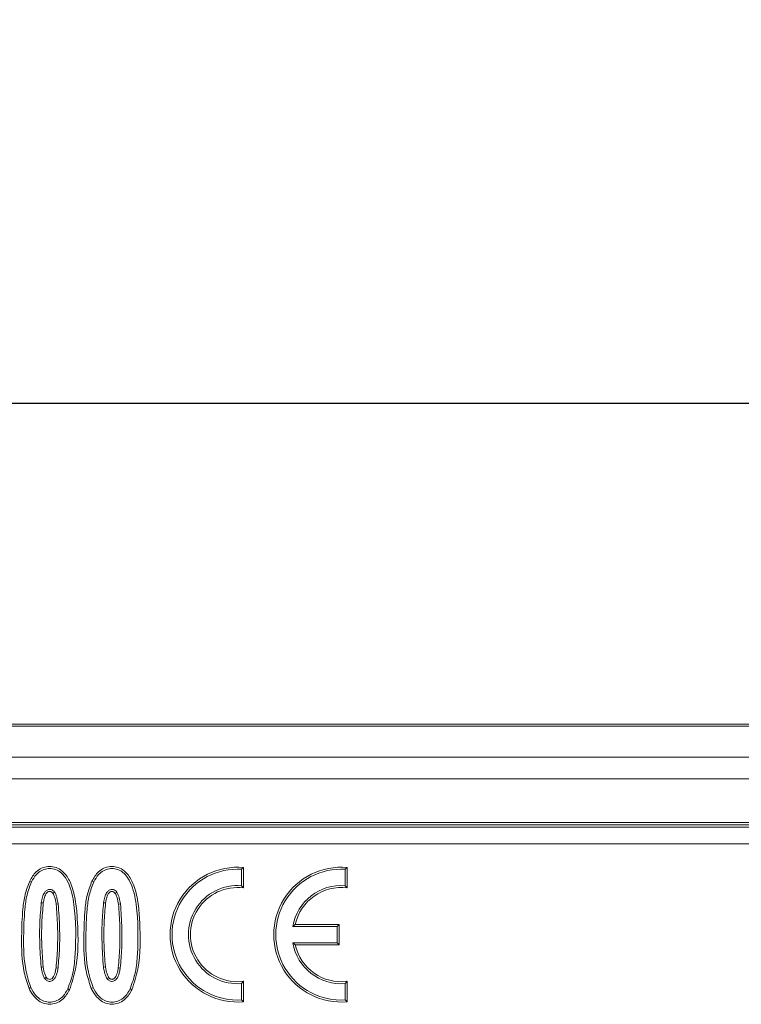
# Model space of a CAD drawing. Units: millimetres. Extents: x -1094 to 647, y -304 to 960.
# Drawn here: x -402 to -336, y 31 to 121 of the extents above; entities that cross this region are included whole.
import ezdxf

# ---------------------------------------------------------------- set-up
doc = ezdxf.new("R2010")
doc.units = ezdxf.units.MM
doc.header["$PDSIZE"] = -1
doc.dimstyles.new('ISO-25', dxfattribs={"dimtxt": 25, "dimasz": 25, "dimexe": 1.25, "dimexo": 0.625, "dimgap": 6.25, "dimtad": 1, "dimdec": 0, "dimtxsty": 'Standard', "dimcen": 2.5, "dimadec": 0, "dimazin": 0, "dimtfac": 1, "dimtdec": 0, "dimtmove": 0, "dimatfit": 3, "dimfxl": 1, "dimarcsym": 0})

# ---------------------------------------------------------------- blocks, each defined once
blk = doc.blocks.new('*D1')
at = {"color": 0, "lineweight": -2, "transparency": 16777216}
for p, q in [((-1071.077, 52.43), (-1071.077, 87.55)), ((-73.077, 52.43), (-73.077, 87.55)), ((-1046.077, 86.3), (-98.077, 86.3))]:
    blk.add_line(p, q, dxfattribs=at)
at = {"color": 0, "transparency": 16777216}
for points in [[(-1046.077, 90.466), (-1046.077, 82.133), (-1071.077, 86.3)], [(-98.077, 90.466), (-98.077, 82.133), (-73.077, 86.3)]]:
    blk.add_solid(points, dxfattribs=at)
at = {"layer": 'Defpoints', "color": 0, "transparency": 16777216}
for p in [(-73.077, 86.3), (-1071.077, 51.805), (-73.077, 51.805)]:
    blk.add_point(p, dxfattribs=at)
at = {"color": 0, "transparency": 16777216, "insert": (-572.077, 105.05), "char_height": 25, "attachment_point": 5}
blk.add_mtext('1000', dxfattribs=at)

msp = doc.modelspace()

# ---------------------------------------------------------------- linework, layer by layer
at = {"color": 7, "linetype": 'Continuous', "lineweight": 15}
for p, q in [((-92.434, 56.664), (-1051.721, 56.664)), ((-1051.579, 56.864), (-92.576, 56.864)), ((-1053.848, 53.839), (-90.307, 53.839)), ((-1071.077, 51.839), (-73.077, 51.839)), ((-1071.077, 47.834), (-73.077, 47.834)), ((-483.377, 47.399), (-159.378, 47.399)), ((-407.959, 47.639), (-401.296, 47.639)), ((-401.296, 47.639), (-399.628, 47.639)), ((-368.226, 47.639), (-399.628, 47.639)), ((-368.226, 47.639), (-358.228, 47.639)), ((-358.228, 47.639), (-284.526, 47.639)), ((-159.381, 45.901), (-483.374, 45.901)), ((-381.877, 43.548), (-381.693, 43.718)), ((-381.877, 43.548), (-381.877, 42.044)), ((-381.693, 41.839), (-381.693, 43.718)), ((-372.377, 43.548), (-372.193, 43.718)), ((-372.377, 42.044), (-372.377, 43.548)), ((-372.193, 43.718), (-372.193, 41.839)), ((-401.131, 42.393), (-401.296, 42.473)), ((-395.426, 42.393), (-395.591, 42.473)), ((-381.877, 42.044), (-381.693, 41.839)), ((-372.377, 42.044), (-372.193, 41.839)), ((-399.014, 41.447), (-399.162, 41.338)), ((-393.308, 41.447), (-393.457, 41.338)), ((-398.685, 40.391), (-398.867, 40.361)), ((-392.98, 40.391), (-393.162, 40.361)), ((-377.189, 38.31), (-376.966, 38.494)), ((-373.127, 38.31), (-377.189, 38.31)), ((-376.966, 38.494), (-372.943, 38.494)), ((-373.127, 38.31), (-372.943, 38.494)), ((-373.127, 38.31), (-373.127, 36.81)), ((-372.943, 36.625), (-372.943, 38.494)), ((-377.189, 36.81), (-376.966, 36.625)), ((-373.127, 36.81), (-377.189, 36.81)), ((-376.966, 36.625), (-372.943, 36.625)), ((-373.127, 36.81), (-372.943, 36.625)), ((-400.248, 34.586), (-400.066, 34.616)), ((-398.7, 34.494), (-398.882, 34.524)), ((-394.543, 34.586), (-394.361, 34.616)), ((-392.995, 34.494), (-393.177, 34.524)), ((-399.774, 33.647), (-399.921, 33.536)), ((-401.195, 32.713), (-401.36, 32.633)), ((-397.804, 32.594), (-397.638, 32.513)), ((-395.489, 32.713), (-395.655, 32.633)), ((-392.099, 32.594), (-391.933, 32.513)), ((-381.877, 33.075), (-381.693, 33.28)), ((-381.877, 33.075), (-381.877, 31.571)), ((-381.693, 31.401), (-381.693, 33.28)), ((-372.377, 33.075), (-372.193, 33.28)), ((-372.377, 31.571), (-372.377, 33.075)), ((-372.193, 33.28), (-372.193, 31.401)), ((-381.877, 31.571), (-381.693, 31.401)), ((-372.377, 31.571), (-372.193, 31.401))]:
    msp.add_line(p, q, dxfattribs=at)
at = {"color": 7, "linetype": 'Continuous', "lineweight": 15, "flags": 128}
for points in [[(-400.233, 40.492), (-400.176, 40.483), (-400.12, 40.474), (-400.051, 40.463)], [(-394.528, 40.492), (-394.471, 40.483), (-394.415, 40.474), (-394.346, 40.463)], [(-394.216, 33.536), (-394.169, 33.572), (-394.119, 33.609), (-394.069, 33.647)]]:
    msp.add_lwpolyline(points, dxfattribs=at)
at = {"color": 7, "linetype": 'Continuous', "lineweight": 15}
for centre, radius, start, end in [((-382.252, 37.56), 6.184, 84.8122, 275.1878), ((-382.252, 37.56), 6, 86.41668, 273.58332), ((-372.752, 37.56), 6.184, 84.8122, 275.1878), ((-372.752, 37.56), 6, 86.41668, 273.58332), ((-382.252, 37.56), 4.5, 85.21981, 274.78019), ((-382.252, 37.56), 4.316, 82.55558, 277.44442), ((-372.752, 37.56), 4.5, 85.21981, 170.40593), ((-372.752, 37.56), 4.316, 82.55558, 167.49916), ((-372.752, 37.56), 4.5, 189.59407, 274.78019), ((-372.752, 37.56), 4.316, 192.50084, 277.44442)]:
    msp.add_arc(centre, radius, start, end, dxfattribs=at)
for points, knots in [([(-401.296, 42.473), (-401.123, 42.776), (-400.849, 43.254), (-400.218, 43.685), (-399.629, 43.829), (-399.015, 43.787), (-398.417, 43.518), (-397.831, 42.914), (-397.33, 41.839), (-397.021, 40.373), (-396.865, 37.837), (-396.791, 35.137), (-397.436, 33.139), (-397.638, 32.513)], [0, 0, 0, 0, 0.069241, 0.109486, 0.149846, 0.189197, 0.231456, 0.278851, 0.355446, 0.466757, 0.578649, 0.86814, 1, 1, 1, 1]), ([(-401.131, 42.393), (-400.999, 42.63), (-400.775, 43.03), (-400.271, 43.45), (-399.745, 43.628), (-399.185, 43.629), (-398.667, 43.448), (-398.158, 43.02), (-397.541, 42.008), (-397.038, 39.505), (-397.055, 36.741), (-397.248, 34.129), (-397.619, 33.104), (-397.804, 32.594)], [0, 0, 0, 0, 0.0563948, 0.0952853, 0.1344044, 0.1703695, 0.2107287, 0.2465283, 0.3075283, 0.4549447, 0.7726891, 0.8869019, 1, 1, 1, 1]), ([(-395.591, 42.473), (-395.418, 42.776), (-395.144, 43.254), (-394.513, 43.685), (-393.924, 43.829), (-393.31, 43.787), (-392.712, 43.518), (-392.126, 42.914), (-391.625, 41.839), (-391.315, 40.373), (-391.16, 37.837), (-391.085, 35.137), (-391.731, 33.139), (-391.933, 32.513)], [0, 0, 0, 0, 0.06924, 0.109485, 0.149845, 0.189195, 0.231455, 0.278851, 0.355446, 0.466757, 0.578649, 0.86814, 1, 1, 1, 1]), ([(-395.426, 42.393), (-395.294, 42.63), (-395.07, 43.03), (-394.566, 43.45), (-394.039, 43.628), (-393.48, 43.629), (-392.962, 43.448), (-392.453, 43.02), (-391.836, 42.008), (-391.333, 39.505), (-391.35, 36.741), (-391.543, 34.129), (-391.914, 33.104), (-392.099, 32.594)], [0, 0, 0, 0, 0.0563937, 0.0952843, 0.1344034, 0.1703706, 0.2107299, 0.2465279, 0.307528, 0.4549444, 0.7726892, 0.8869024, 1, 1, 1, 1]), ([(-401.36, 32.633), (-401.522, 33.118), (-402.034, 34.648), (-402.057, 37.144), (-401.989, 39.52), (-401.767, 41.242), (-401.453, 42.063), (-401.296, 42.473)], [0, 0, 0, 0, 0.152903, 0.482523, 0.737049, 0.868955, 1, 1, 1, 1]), ([(-395.655, 32.633), (-395.817, 33.118), (-396.329, 34.648), (-396.352, 37.144), (-396.284, 39.52), (-396.062, 41.242), (-395.748, 42.063), (-395.591, 42.473)], [0, 0, 0, 0, 0.152904, 0.482523, 0.737049, 0.868955, 1, 1, 1, 1]), ([(-401.195, 32.713), (-401.351, 33.186), (-401.851, 34.688), (-401.872, 37.141), (-401.805, 39.482), (-401.592, 41.179), (-401.284, 41.989), (-401.131, 42.393)], [0, 0, 0, 0, 0.151346, 0.481492, 0.736581, 0.868739, 1, 1, 1, 1]), ([(-399.014, 41.447), (-399.064, 41.508), (-399.151, 41.611), (-399.322, 41.702), (-399.486, 41.723), (-399.645, 41.688), (-399.812, 41.586), (-400, 41.366), (-400.144, 40.979), (-400.201, 40.666), (-400.233, 40.492)], [0, 0, 0, 0, 0.112268, 0.190859, 0.269818, 0.34404, 0.418613, 0.545949, 0.747851, 1, 1, 1, 1]), ([(-399.162, 41.338), (-399.199, 41.383), (-399.259, 41.456), (-399.372, 41.521), (-399.475, 41.536), (-399.58, 41.514), (-399.7, 41.436), (-399.869, 41.227), (-399.975, 40.877), (-400.027, 40.594), (-400.051, 40.463)], [0, 0, 0, 0, 0.105374, 0.167349, 0.229797, 0.286287, 0.357088, 0.482148, 0.760175, 1, 1, 1, 1]), ([(-395.489, 32.713), (-395.646, 33.186), (-396.146, 34.688), (-396.167, 37.141), (-396.1, 39.482), (-395.887, 41.179), (-395.579, 41.989), (-395.426, 42.393)], [0, 0, 0, 0, 0.151347, 0.481492, 0.73658, 0.868738, 1, 1, 1, 1]), ([(-393.308, 41.447), (-393.359, 41.508), (-393.446, 41.611), (-393.617, 41.702), (-393.781, 41.723), (-393.94, 41.688), (-394.107, 41.586), (-394.295, 41.366), (-394.439, 40.979), (-394.496, 40.666), (-394.528, 40.492)], [0, 0, 0, 0, 0.112267, 0.19087, 0.269828, 0.344035, 0.418621, 0.545955, 0.74785, 1, 1, 1, 1]), ([(-393.457, 41.338), (-393.494, 41.383), (-393.554, 41.456), (-393.667, 41.521), (-393.769, 41.536), (-393.875, 41.514), (-393.995, 41.436), (-394.164, 41.227), (-394.27, 40.877), (-394.322, 40.594), (-394.346, 40.463)], [0, 0, 0, 0, 0.105363, 0.167354, 0.229803, 0.286293, 0.357079, 0.48214, 0.760177, 1, 1, 1, 1]), ([(-398.867, 40.361), (-398.886, 40.468), (-398.926, 40.688), (-399.003, 41.023), (-399.108, 41.232), (-399.162, 41.338)], [0, 0, 0, 0, 0.317217, 0.654872, 1, 1, 1, 1]), ([(-398.685, 40.391), (-398.719, 40.571), (-398.77, 40.841), (-398.873, 41.2), (-398.966, 41.364), (-399.014, 41.447)], [0, 0, 0, 0, 0.492752, 0.743559, 1, 1, 1, 1]), ([(-393.162, 40.361), (-393.181, 40.468), (-393.221, 40.688), (-393.298, 41.023), (-393.403, 41.232), (-393.457, 41.338)], [0, 0, 0, 0, 0.317211, 0.654873, 1, 1, 1, 1]), ([(-392.98, 40.391), (-393.014, 40.571), (-393.065, 40.841), (-393.168, 41.2), (-393.261, 41.364), (-393.308, 41.447)], [0, 0, 0, 0, 0.492758, 0.743568, 1, 1, 1, 1]), ([(-400.233, 40.492), (-400.285, 39.887), (-400.391, 38.68), (-400.396, 36.706), (-400.301, 35.344), (-400.248, 34.586)], [0, 0, 0, 0, 0.307877, 0.614552, 1, 1, 1, 1]), ([(-400.051, 40.463), (-400.103, 39.858), (-400.211, 38.584), (-400.214, 36.629), (-400.115, 35.288), (-400.066, 34.616)], [0, 0, 0, 0, 0.311049, 0.654928, 1, 1, 1, 1]), ([(-398.882, 34.524), (-398.831, 35.129), (-398.723, 36.401), (-398.721, 38.353), (-398.818, 39.691), (-398.867, 40.361)], [0, 0, 0, 0, 0.311519, 0.655173, 1, 1, 1, 1]), ([(-398.7, 34.494), (-398.648, 35.099), (-398.544, 36.306), (-398.539, 38.277), (-398.633, 39.636), (-398.685, 40.391)], [0, 0, 0, 0, 0.308348, 0.615529, 1, 1, 1, 1]), ([(-394.528, 40.492), (-394.58, 39.887), (-394.686, 38.68), (-394.691, 36.706), (-394.596, 35.344), (-394.543, 34.586)], [0, 0, 0, 0, 0.307877, 0.614551, 1, 1, 1, 1]), ([(-394.346, 40.463), (-394.398, 39.858), (-394.506, 38.584), (-394.509, 36.629), (-394.41, 35.288), (-394.361, 34.616)], [0, 0, 0, 0, 0.311049, 0.654928, 1, 1, 1, 1]), ([(-393.177, 34.524), (-393.126, 35.129), (-393.018, 36.401), (-393.016, 38.353), (-393.113, 39.691), (-393.162, 40.361)], [0, 0, 0, 0, 0.311519, 0.655173, 1, 1, 1, 1]), ([(-392.995, 34.494), (-392.943, 35.099), (-392.839, 36.306), (-392.834, 38.277), (-392.928, 39.636), (-392.98, 40.391)], [0, 0, 0, 0, 0.308348, 0.615529, 1, 1, 1, 1]), ([(-400.248, 34.586), (-400.221, 34.439), (-400.174, 34.186), (-400.081, 33.827), (-399.975, 33.634), (-399.921, 33.536)], [0, 0, 0, 0, 0.40471, 0.698721, 1, 1, 1, 1]), ([(-400.066, 34.616), (-400.047, 34.509), (-400.007, 34.29), (-399.931, 33.957), (-399.827, 33.751), (-399.774, 33.647)], [0, 0, 0, 0, 0.322373, 0.657393, 1, 1, 1, 1]), ([(-399.921, 33.536), (-399.867, 33.474), (-399.777, 33.369), (-399.599, 33.283), (-399.432, 33.267), (-399.271, 33.307), (-399.103, 33.418), (-398.887, 33.689), (-398.775, 34.082), (-398.72, 34.384), (-398.7, 34.494)], [0, 0, 0, 0, 0.116473, 0.195829, 0.275438, 0.352601, 0.427869, 0.56002, 0.839296, 1, 1, 1, 1]), ([(-399.774, 33.647), (-399.736, 33.602), (-399.675, 33.53), (-399.559, 33.467), (-399.453, 33.454), (-399.344, 33.478), (-399.221, 33.563), (-399.04, 33.804), (-398.95, 34.153), (-398.899, 34.428), (-398.882, 34.524)], [0, 0, 0, 0, 0.105157, 0.168573, 0.232349, 0.292192, 0.365382, 0.496393, 0.824315, 1, 1, 1, 1]), ([(-394.543, 34.586), (-394.516, 34.439), (-394.469, 34.186), (-394.376, 33.827), (-394.27, 33.634), (-394.216, 33.536)], [0, 0, 0, 0, 0.404707, 0.698724, 1, 1, 1, 1]), ([(-394.361, 34.616), (-394.342, 34.509), (-394.302, 34.29), (-394.226, 33.957), (-394.122, 33.751), (-394.069, 33.647)], [0, 0, 0, 0, 0.322379, 0.657392, 1, 1, 1, 1]), ([(-394.216, 33.536), (-394.162, 33.474), (-394.072, 33.369), (-393.894, 33.283), (-393.727, 33.267), (-393.566, 33.307), (-393.398, 33.418), (-393.182, 33.689), (-393.07, 34.082), (-393.015, 34.384), (-392.995, 34.494)], [0, 0, 0, 0, 0.116474, 0.19583, 0.275426, 0.352589, 0.42787, 0.560022, 0.839295, 1, 1, 1, 1]), ([(-394.069, 33.647), (-394.031, 33.602), (-393.97, 33.53), (-393.854, 33.467), (-393.748, 33.454), (-393.639, 33.478), (-393.516, 33.563), (-393.335, 33.804), (-393.245, 34.153), (-393.194, 34.428), (-393.177, 34.524)], [0, 0, 0, 0, 0.1051696, 0.1685699, 0.2323632, 0.2921892, 0.3653788, 0.4963897, 0.8243112, 1, 1, 1, 1]), ([(-397.638, 32.513), (-397.813, 32.209), (-398.09, 31.728), (-398.724, 31.299), (-399.313, 31.156), (-399.92, 31.202), (-400.516, 31.482), (-401.012, 31.987), (-401.245, 32.419), (-401.36, 32.633)], [0, 0, 0, 0, 0.2120544, 0.3343563, 0.4570291, 0.5762295, 0.7002825, 0.8515205, 1, 1, 1, 1]), ([(-397.804, 32.594), (-397.934, 32.36), (-398.156, 31.962), (-398.656, 31.541), (-399.183, 31.359), (-399.738, 31.356), (-400.282, 31.551), (-400.81, 32.014), (-401.053, 32.455), (-401.195, 32.713)], [0, 0, 0, 0, 0.17725, 0.301791, 0.427101, 0.541556, 0.666151, 0.804405, 1, 1, 1, 1]), ([(-391.933, 32.513), (-392.108, 32.209), (-392.385, 31.728), (-393.019, 31.299), (-393.608, 31.156), (-394.215, 31.202), (-394.811, 31.482), (-395.307, 31.987), (-395.54, 32.419), (-395.655, 32.633)], [0, 0, 0, 0, 0.212055, 0.334358, 0.457025, 0.576232, 0.700286, 0.85152, 1, 1, 1, 1]), ([(-392.099, 32.594), (-392.229, 32.36), (-392.451, 31.962), (-392.951, 31.541), (-393.478, 31.359), (-394.033, 31.356), (-394.577, 31.551), (-395.105, 32.014), (-395.347, 32.455), (-395.489, 32.713)], [0, 0, 0, 0, 0.17725, 0.301791, 0.427107, 0.541555, 0.66615, 0.804409, 1, 1, 1, 1])]:
    msp.add_open_spline(points, degree=3, knots=knots, dxfattribs=at)

# ---------------------------------------------------------------- dimensions: what is measured, and where the dimension line sits
dim = msp.add_linear_dim(base=(-73.077, 86.3), p1=(-1071.077, 51.805), p2=(-73.077, 51.805), text='1000', dimstyle='ISO-25')
dim.commit()
dim.dimension.update_dxf_attribs({"geometry": '*D1', "text_midpoint": (-572.077, 105.05)})

doc.saveas('drawing.dxf')
